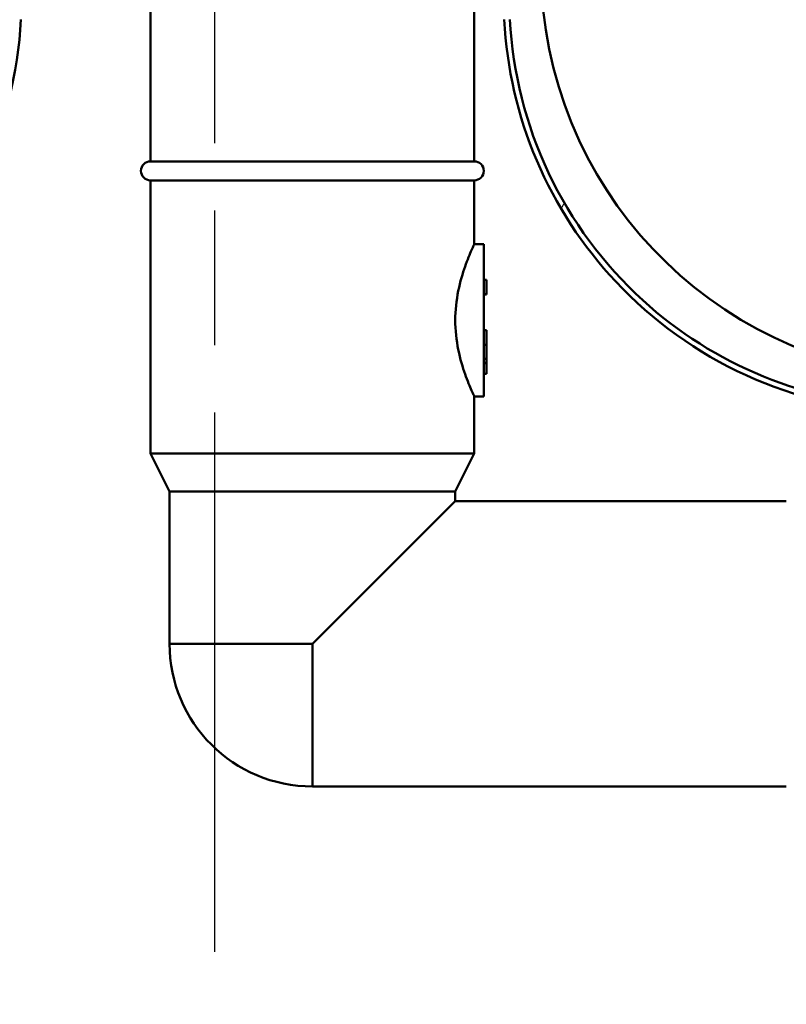
# Model space of a CAD drawing. Units: millimetres. Extents: x 0 to 2100, y 0 to 4110.
# Drawn here: x 1232 to 1312, y 1513 to 1617 of the extents above; entities that cross this region are included whole.
import ezdxf

# ---------------------------------------------------------------- set-up
doc = ezdxf.new("R2010")
doc.units = ezdxf.units.MM
doc.header["$LTSCALE"] = 10
doc.linetypes.add('CHAIN', pattern=[0.3543, 0.2362, -0.0295, 0.0591, -0.0295])
doc.linetypes.add('DASH_DOT', pattern=[0.182, 0.1181, -0.0295, 0.0049, -0.0295])
for name, color, linetype, lineweight in [('Centerline(ISO)', 7, 'DASH_DOT', 25), ('Hatch', 7, 'Continuous', 9), ('Visible Edges(ISO)', 7, 'Continuous', 50), ('Visible Tangent Edges(ISO)', 7, 'Continuous', 50)]:
    doc.layers.add(name, color=color, linetype=linetype, lineweight=lineweight)
pattern_1 = [(60, (0, 0), (-27.4963, 15.875), [])]

msp = doc.modelspace()

# ---------------------------------------------------------------- hatches: boundary and pattern name
at = {"layer": 'Hatch'}
h = msp.add_hatch(dxfattribs=at)
h.set_pattern_fill('ANSI31', color=256, scale=254, angle=15, style=0)
h.set_pattern_definition(pattern_1)
edge = h.paths.add_edge_path()
edge.add_line((1180.15, 1574.11), (1180.94, 1574.11))
edge.add_line((1180.94, 1574.11), (1181.71, 1575.02))
edge.add_ellipse((1182.32, 1574.51), major_axis=(0.517, 0.611), ratio=1, start_angle=42.4997, end_angle=90, ccw=False)
edge.add_line((1182.29, 1575.31), (1190.12, 1575.61))
edge.add_spline(control_points=[(1190.12, 1575.61), (1195.22, 1575.81), (1200.24, 1576.91), (1209.68, 1580.78), (1214.03, 1583.53), (1221.99, 1590.8), (1225.4, 1595.41), (1230.25, 1605.67), (1231.65, 1611.23), (1231.95, 1616.9)], knot_values=[-6.467637, -6.467637, -6.467637, -6.467637, -4.937028, -4.937028, -3.40642, -3.40642, -1.70321, -1.70321, 0, 0, 0, 0], degree=3, periodic=0)
edge.add_line((1231.95, 1616.9), (1237.7, 1726.51))
edge.add_spline(control_points=[(1237.7, 1726.51), (1237.72, 1726.97), (1237.82, 1727.42), (1238.19, 1728.31), (1238.48, 1728.74), (1239.21, 1729.49), (1239.66, 1729.79), (1240.64, 1730.2), (1241.16, 1730.3), (1241.69, 1730.3)], knot_values=[-0.609211, -0.609211, -0.609211, -0.609211, -0.472253, -0.472253, -0.318442, -0.318442, -0.1585, -0.1585, 0, 0, 0, 0], degree=3, periodic=0)
edge.add_line((1241.69, 1730.3), (1272.96, 1730.3))
edge.add_spline(control_points=[(1272.96, 1730.3), (1273.42, 1730.3), (1273.87, 1730.23), (1274.78, 1729.9), (1275.23, 1729.64), (1276.01, 1728.95), (1276.34, 1728.52), (1276.79, 1727.56), (1276.93, 1727.04), (1276.95, 1726.51)], knot_values=[-0.609211, -0.609211, -0.609211, -0.609211, -0.472253, -0.472253, -0.318442, -0.318442, -0.1585, -0.1585, 0, 0, 0, 0], degree=3, periodic=0)
edge.add_line((1276.95, 1726.51), (1278.02, 1706.15))
edge.add_line((1278.02, 1706.15), (1278.62, 1706.15))
edge.add_line((1278.62, 1706.15), (1277.55, 1726.55))
edge.add_spline(control_points=[(1277.55, 1726.55), (1277.53, 1727.07), (1277.41, 1727.59), (1276.98, 1728.61), (1276.65, 1729.11), (1275.81, 1729.97), (1275.3, 1730.31), (1274.17, 1730.78), (1273.57, 1730.9), (1272.96, 1730.9)], knot_values=[-0.700593, -0.700593, -0.700593, -0.700593, -0.543091, -0.543091, -0.366208, -0.366208, -0.182275, -0.182275, 0, 0, 0, 0], degree=3, periodic=0)
edge.add_line((1272.96, 1730.9), (1241.69, 1730.9))
edge.add_spline(control_points=[(1241.69, 1730.9), (1241.16, 1730.9), (1240.64, 1730.81), (1239.59, 1730.44), (1239.08, 1730.14), (1238.18, 1729.34), (1237.81, 1728.85), (1237.28, 1727.75), (1237.13, 1727.15), (1237.1, 1726.55)], knot_values=[-0.700593, -0.700593, -0.700593, -0.700593, -0.543091, -0.543091, -0.366208, -0.366208, -0.182275, -0.182275, 0, 0, 0, 0], degree=3, periodic=0)
edge.add_line((1237.1, 1726.55), (1231.35, 1616.93))
edge.add_spline(control_points=[(1231.35, 1616.93), (1231.09, 1611.9), (1229.94, 1606.96), (1226, 1597.7), (1223.23, 1593.46), (1215.97, 1585.7), (1211.38, 1582.4), (1201.19, 1577.74), (1195.69, 1576.43), (1190.1, 1576.21)], knot_values=[-6.378633, -6.378633, -6.378633, -6.378633, -4.869088, -4.869088, -3.359542, -3.359542, -1.679771, -1.679771, 0, 0, 0, 0], degree=3, periodic=0)
edge.add_line((1190.1, 1576.21), (1182.27, 1575.9))
edge.add_ellipse((1182.32, 1574.51), major_axis=(-1.4, -0.05), ratio=1, start_angle=270, end_angle=317.5003)
edge.add_line((1181.26, 1575.41), (1180.19, 1574.15))
edge.add_ellipse((1179.58, 1574.67), major_axis=(0.611, -0.517), ratio=1, start_angle=355.7843, end_angle=360, ccw=False)
h = msp.add_hatch(dxfattribs=at)
h.set_pattern_fill('ANSI31', color=256, scale=254, angle=15, style=0)
h.set_pattern_definition(pattern_1)
edge = h.paths.add_edge_path()
edge.add_line((1337.81, 1572.31), (1339.75, 1572.31))
edge.add_line((1339.75, 1572.31), (1334.82, 1573.9))
edge.add_ellipse((1335.07, 1574.67), major_axis=(-0.761, 0.247), ratio=1, start_angle=58.2497, end_angle=90, ccw=False)
edge.add_line((1334.46, 1574.15), (1333.39, 1575.41))
edge.add_ellipse((1332.32, 1574.51), major_axis=(-0.9, 1.07), ratio=1, start_angle=270, end_angle=317.5003)
edge.add_line((1332.38, 1575.9), (1324.55, 1576.21))
edge.add_spline(control_points=[(1324.55, 1576.21), (1319.52, 1576.41), (1314.57, 1577.49), (1305.26, 1581.31), (1300.97, 1584.02), (1293.12, 1591.19), (1289.76, 1595.73), (1284.97, 1605.86), (1283.59, 1611.34), (1283.3, 1616.93)], knot_values=[-6.378633, -6.378633, -6.378633, -6.378633, -4.869088, -4.869088, -3.359542, -3.359542, -1.679771, -1.679771, 0, 0, 0, 0], degree=3, periodic=0)
edge.add_line((1283.3, 1616.93), (1278.96, 1699.65))
edge.add_line((1278.96, 1699.65), (1278.36, 1699.65))
edge.add_line((1278.36, 1699.65), (1282.7, 1616.9))
edge.add_spline(control_points=[(1282.7, 1616.9), (1282.97, 1611.8), (1284.12, 1606.79), (1288.12, 1597.4), (1290.93, 1593.1), (1298.3, 1585.23), (1302.95, 1581.88), (1313.28, 1577.16), (1318.85, 1575.84), (1324.53, 1575.61)], knot_values=[-6.467637, -6.467637, -6.467637, -6.467637, -4.937028, -4.937028, -3.40642, -3.40642, -1.70321, -1.70321, 0, 0, 0, 0], degree=3, periodic=0)
edge.add_line((1324.53, 1575.61), (1332.36, 1575.31))
edge.add_ellipse((1332.32, 1574.51), major_axis=(0.799, -0.031), ratio=1, start_angle=42.4997, end_angle=90, ccw=False)
edge.add_line((1332.94, 1575.02), (1334, 1573.76))
edge.add_ellipse((1335.07, 1574.67), major_axis=(0.9, -1.07), ratio=1, start_angle=270, end_angle=301.7503)
edge.add_line((1334.64, 1573.33), (1337.81, 1572.31))

# ---------------------------------------------------------------- linework, layer by layer
at = {"layer": 'Centerline(ISO)', "linetype": 'CHAIN', "ltscale": 23.990969}
msp.add_line((1252.32, 838.93), (1252.32, 1773.48), dxfattribs=at)
at = {"layer": 'Visible Edges(ISO)'}
for p, q in [((1245.56, 1621.31), (1245.56, 1602.01)), ((1279.56, 1621.31), (1279.56, 1602.01)), ((1245.56, 1602.01), (1279.56, 1602.01)), ((1245.56, 1600.01), (1279.56, 1600.01)), ((1245.56, 1600.01), (1245.56, 1571.31)), ((1279.56, 1600.01), (1279.56, 1593.31)), ((1280.56, 1593.31), (1279.56, 1593.31)), ((1280.56, 1593.31), (1280.56, 1577.31)), ((1280.56, 1589.57), (1280.86, 1589.57)), ((1280.56, 1589.54), (1280.86, 1589.54)), ((1280.86, 1589.57), (1280.86, 1589.54)), ((1280.86, 1589.54), (1280.86, 1588.04)), ((1280.56, 1588.04), (1280.86, 1588.04)), ((1280.56, 1588.01), (1280.86, 1588.01)), ((1280.86, 1588.04), (1280.86, 1588.01)), ((1280.56, 1584.26), (1280.86, 1584.26)), ((1280.86, 1584.26), (1280.86, 1582.74)), ((1280.86, 1582.74), (1280.86, 1581.27)), ((1280.56, 1581.27), (1280.86, 1581.27)), ((1280.86, 1581.27), (1280.86, 1580.84)), ((1280.56, 1580.84), (1280.86, 1580.84)), ((1280.56, 1580.79), (1280.86, 1580.79)), ((1280.86, 1580.84), (1280.86, 1580.79)), ((1280.86, 1580.79), (1280.86, 1579.67)), ((1280.56, 1579.67), (1280.86, 1579.67)), ((1280.56, 1577.31), (1279.56, 1577.31)), ((1279.56, 1577.31), (1279.56, 1571.31)), ((1245.56, 1571.31), (1279.56, 1571.31)), ((1247.56, 1567.31), (1245.56, 1571.31)), ((1277.56, 1567.31), (1279.56, 1571.31)), ((1247.56, 1567.31), (1277.56, 1567.31)), ((1247.56, 1567.31), (1247.56, 1551.31)), ((1277.56, 1567.31), (1277.56, 1566.31)), ((1277.56, 1566.31), (1262.56, 1551.31)), ((1277.56, 1566.31), (1312.32, 1566.31)), ((1262.56, 1536.31), (1312.32, 1536.31))]:
    msp.add_line(p, q, dxfattribs=at)
for centre, radius, start, end in [((1245.56, 1601.01), 1, 90, 270), ((1279.56, 1601.01), 1, 270, 90), ((1262.56, 1551.31), 15, 180, 270)]:
    msp.add_arc(centre, radius, start, end, dxfattribs=at)
for points, knots in [([(1190.12, 1575.61), (1195.22, 1575.81), (1200.24, 1576.91), (1209.68, 1580.78), (1214.03, 1583.53), (1221.99, 1590.8), (1225.4, 1595.41), (1230.25, 1605.67), (1231.65, 1611.23), (1231.95, 1616.9)], [-6.467637, -6.467637, -6.467637, -6.467637, -4.937028, -4.937028, -3.40642, -3.40642, -1.70321, -1.70321, 0, 0, 0, 0]), ([(1282.7, 1616.9), (1282.97, 1611.8), (1284.12, 1606.79), (1288.12, 1597.4), (1290.93, 1593.1), (1298.3, 1585.23), (1302.95, 1581.88), (1313.28, 1577.16), (1318.85, 1575.84), (1324.53, 1575.61)], [-6.467637, -6.467637, -6.467637, -6.467637, -4.937028, -4.937028, -3.40642, -3.40642, -1.70321, -1.70321, 0, 0, 0, 0]), ([(1324.55, 1576.21), (1319.52, 1576.41), (1314.57, 1577.49), (1305.26, 1581.31), (1300.97, 1584.02), (1293.12, 1591.19), (1289.76, 1595.73), (1284.97, 1605.86), (1283.59, 1611.34), (1283.3, 1616.93)], [-6.378633, -6.378633, -6.378633, -6.378633, -4.869088, -4.869088, -3.359542, -3.359542, -1.679771, -1.679771, 0, 0, 0, 0]), ([(1277.56, 1585.31), (1277.56, 1586.33), (1277.68, 1587.41), (1278.08, 1589.37), (1278.35, 1590.26), (1278.84, 1591.66), (1279.1, 1592.28), (1279.46, 1593.1), (1279.56, 1593.31), (1279.56, 1593.31)], [2.453724, 2.453724, 2.453724, 2.453724, 2.760757, 2.760757, 3.067791, 3.067791, 3.374188, 3.374188, 3.680585, 3.680585, 3.680585, 3.680585]), ([(1279.56, 1577.31), (1279.56, 1577.31), (1279.46, 1577.51), (1279.1, 1578.33), (1278.84, 1578.95), (1278.35, 1580.35), (1278.08, 1581.24), (1277.68, 1583.2), (1277.56, 1584.28), (1277.56, 1585.31)], [1.226862, 1.226862, 1.226862, 1.226862, 1.533259, 1.533259, 1.839657, 1.839657, 2.14669, 2.14669, 2.453724, 2.453724, 2.453724, 2.453724])]:
    msp.add_open_spline(points, degree=3, knots=knots, dxfattribs=at)
at = {"layer": 'Visible Tangent Edges(ISO)'}
for p, q in [((1280.56, 1582.74), (1280.86, 1582.74)), ((1262.56, 1551.31), (1247.56, 1551.31)), ((1262.56, 1551.31), (1262.56, 1536.31))]:
    msp.add_line(p, q, dxfattribs=at)
msp.add_ellipse((1329.53, 1622.26), major_axis=(23.99, -35.69), ratio=0.998092, start_param=4.173899, end_param=5.673449, dxfattribs=at)

doc.saveas('drawing.dxf')
